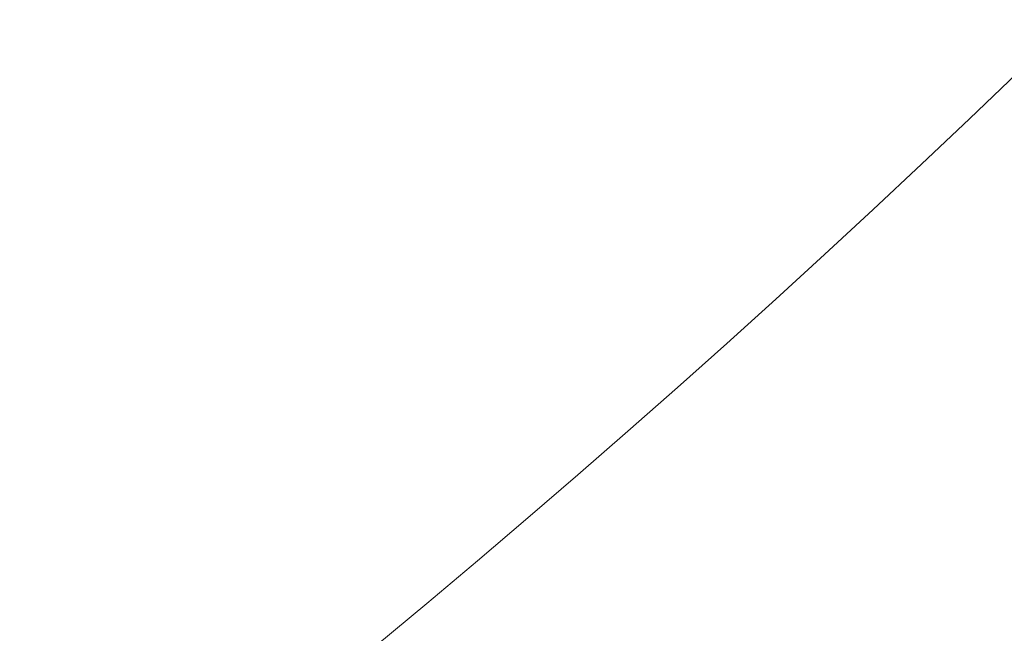
# Model space of a CAD drawing. Units: millimetres. Extents: x -15244 to -14911, y -282 to 373.
# Drawn here: x -15152 to -15150, y -248 to -247 of the extents above; entities that cross this region are included whole.
import ezdxf

# ---------------------------------------------------------------- set-up
doc = ezdxf.new("R2010")
doc.units = ezdxf.units.MM
doc.header["$LTSCALE"] = 0.7
doc.linetypes.add('VERDECKT', pattern=[9.525, 6.35, -3.175])
doc.layers.add('Pitzl', color=250, linetype='Continuous', lineweight=18)

# ---------------------------------------------------------------- blocks, each defined once
blk = doc.blocks.new('A$Ce87582ee')
at = {"color": 0, "linetype": 'Continuous', "lineweight": 0}
for radius in [21.2, 19.7, 17.95, 16]:
    blk.add_circle((-7415.1005, -54.6781), radius, dxfattribs=at)
at = {"color": 0, "linetype": 'VERDECKT', "lineweight": 0}
for centre, start, end in [((-7415.1005, -54.6831), 300, 360), ((-7415.1005, -54.6781), 270, 330)]:
    blk.add_arc(centre, 23, start, end, dxfattribs=at)
blk.add_ellipse((-7415.1005, -54.6822), major_axis=(-0.0001, -14.2131), ratio=1, start_param=-1.566631, end_param=1.973782, dxfattribs=at)
at = {"color": 0, "linetype": 'VERDECKT', "lineweight": 0, "extrusion": (2e-16, 0, -1)}
blk.add_ellipse((-7415.1005, -54.6762), major_axis=(0.0005, -14.9984), ratio=1, start_param=-1.35763, end_param=0.952307, dxfattribs=at)
at = {"color": 0, "linetype": 'Continuous', "lineweight": 0}
blk.add_rational_spline([(-7439.8005, -54.6781), (-7439.8005, -79.3781), (-7415.1005, -79.3781), (-7390.4005, -79.3781), (-7390.4005, -54.6781), (-7390.4005, -29.9781), (-7415.1005, -29.9781), (-7439.8005, -29.9781), (-7439.8005, -54.6781)], [1, 0.707106781186, 1, 0.707106781187, 1, 0.707106781187, 1, 0.707106781186, 1], degree=2, knots=[-3.141593, -3.141593, -3.141593, -1.570796, -1.570796, 0, 0, 1.570796, 1.570796, 3.141593, 3.141593, 3.141593], dxfattribs=at)
at = {"color": 0, "linetype": 'VERDECKT', "lineweight": 0}
blk.add_rational_spline([(-7433.6005, -54.6831), (-7433.6005, -73.1831), (-7415.1005, -73.1831), (-7396.6005, -73.1831), (-7396.6005, -54.6831), (-7396.6005, -36.1831), (-7415.1005, -36.1831), (-7433.6005, -36.1831), (-7433.6005, -54.6831)], [1, 0.707106781187, 1, 0.707106781187, 1, 0.707106781187, 1, 0.707106781187, 1], degree=2, knots=[-3.141593, -3.141593, -3.141593, -1.570796, -1.570796, 0, 0, 1.570796, 1.570796, 3.141593, 3.141593, 3.141593], dxfattribs=at)
for points, weights in [([(-7401.8214, -77.6781), (-7398.2633, -71.5153), (-7395.1819, -66.1781)], [1.16405970464, 1.11986607956, 1]), ([(-7403.6005, -74.6017), (-7398.2633, -71.5203), (-7392.1005, -67.9621)], [1, 1.2049125183, 1.34757860863])]:
    blk.add_rational_spline(points, weights, degree=2, dxfattribs=at)

msp = doc.modelspace()

# ---------------------------------------------------------------- block references
at = {"layer": 'Pitzl'}
msp.add_blockref('A$Ce87582ee', (-7749.3763, -177.42, 13.4633), dxfattribs=at)

doc.saveas('drawing.dxf')
